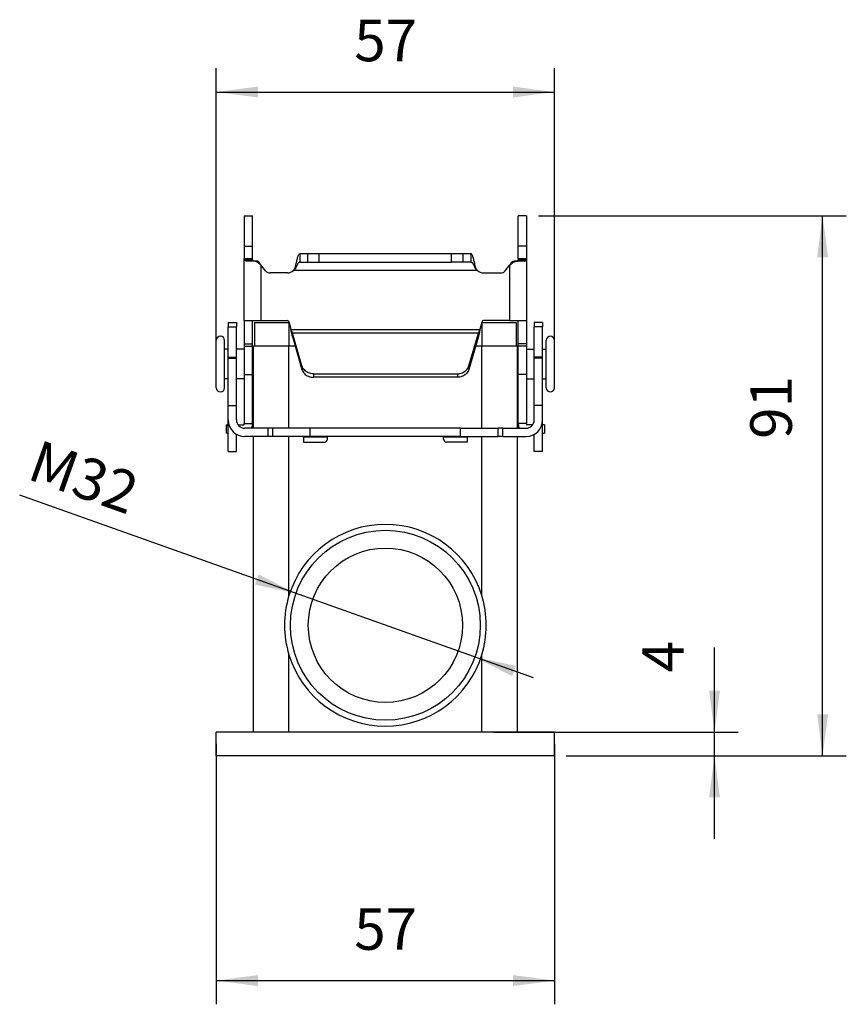
# Model space of a CAD drawing. Units: millimetres. Extents: x -67 to 230, y 259 to 469.
# Drawn here: x 59 to 129, y 313 to 396 of the extents above; entities that cross this region are included whole.
import ezdxf

# ---------------------------------------------------------------- set-up
doc = ezdxf.new("R2010")
doc.units = ezdxf.units.MM
doc.layers.add('1', color=7, linetype='Continuous')
doc.styles.add('CONVERTER_11', font='simplex.shx', dxfattribs={"width": 0.95})
doc.dimstyles.new('ME10_DIM_13', dxfattribs={"dimtxt": 7, "dimasz": 7, "dimexe": 4, "dimexo": 2, "dimgap": 3, "dimtad": 1, "dimdsep": 46, "dimtxsty": 'CONVERTER_11', "dimsah": 1, "dimcen": 0.09, "dimclrd": 7, "dimclre": 7, "dimclrt": 7, "dimadec": 0, "dimazin": 0, "dimtfac": 1, "dimtdec": 4, "dimtix": 1, "dimtmove": 0, "dimatfit": 3, "dimfxl": 1, "dimtolj": 1, "dimtzin": 0, "dimarcsym": 0})
doc.dimstyles.new('ME10_DIM_14', dxfattribs={"dimtxt": 7, "dimasz": 7, "dimexe": 4, "dimexo": 2, "dimgap": 3, "dimtad": 1, "dimdsep": 46, "dimtxsty": 'CONVERTER_11', "dimsah": 1, "dimcen": 0.09, "dimclrd": 7, "dimclre": 7, "dimclrt": 7, "dimadec": 0, "dimazin": 0, "dimtfac": 1, "dimtdec": 4, "dimtix": 1, "dimtmove": 0, "dimatfit": 3, "dimfxl": 1, "dimtolj": 1, "dimtzin": 0, "dimarcsym": 0})
doc.dimstyles.new('ME10_DIM_15', dxfattribs={"dimtxt": 7, "dimasz": 7, "dimexe": 4, "dimexo": 2, "dimgap": 3, "dimtad": 1, "dimdsep": 46, "dimtxsty": 'CONVERTER_11', "dimsah": 1, "dimcen": 0.09, "dimclrd": 7, "dimclre": 7, "dimclrt": 7, "dimadec": 0, "dimazin": 0, "dimtfac": 1, "dimtdec": 4, "dimtix": 1, "dimtmove": 0, "dimatfit": 3, "dimfxl": 1, "dimtolj": 1, "dimtzin": 0, "dimarcsym": 0})
doc.dimstyles.new('ME10_DIM_16', dxfattribs={"dimtxt": 7, "dimasz": 7, "dimexe": 4, "dimexo": 2, "dimgap": 3, "dimtad": 1, "dimdsep": 46, "dimtxsty": 'CONVERTER_11', "dimsah": 1, "dimcen": 0.09, "dimclrd": 7, "dimclre": 7, "dimclrt": 7, "dimadec": 0, "dimazin": 0, "dimtfac": 1, "dimtdec": 4, "dimtix": 1, "dimtmove": 0, "dimatfit": 3, "dimfxl": 1, "dimtolj": 1, "dimtzin": 0, "dimarcsym": 0})

# ---------------------------------------------------------------- blocks, each defined once
blk = doc.blocks.new('M7APE_10_32__3', base_point=(151.48, 668.5))
at = {"color": 7, "linetype": 'Continuous'}
for p, q in [((156.18, 759.5), (157.58, 759.5)), ((156.18, 759.5), (156.18, 754.34)), ((157.58, 754.34), (157.58, 759.5)), ((203.78, 759.5), (202.38, 759.5)), ((202.38, 754.34), (202.38, 759.5)), ((203.78, 759.5), (203.78, 754.34)), ((156.18, 754.34), (157.58, 754.34)), ((156.18, 754.34), (156.18, 752.3)), ((157.58, 752.3), (157.58, 754.34)), ((165.56, 753.08), (165.56, 752.29)), ((166.88, 753.08), (165.56, 753.08)), ((166.88, 751.68), (166.88, 753.08)), ((168.82, 753.08), (166.88, 753.08)), ((168.82, 751.68), (168.82, 753.08)), ((191.15, 753.08), (168.82, 753.08)), ((191.15, 751.68), (191.15, 753.08)), ((193.08, 753.08), (191.15, 753.08)), ((193.08, 751.68), (193.08, 753.08)), ((194.41, 753.08), (193.08, 753.08)), ((194.41, 752.29), (194.41, 753.08)), ((202.38, 752.3), (202.38, 754.34)), ((203.78, 754.34), (202.38, 754.34)), ((203.78, 754.34), (203.78, 752.3)), ((156.18, 741.86), (156.18, 752.3)), ((156.18, 752.3), (156.97, 752.3)), ((157.6, 752.08), (156.23, 752.08)), ((157.61, 751.86), (156.61, 751.86)), ((156.97, 752.3), (157.58, 752.3)), ((157.8, 751.86), (157.61, 751.86)), ((158.3, 751.86), (157.8, 751.86)), ((158.8, 751.5), (158.61, 751.5)), ((165.56, 752.29), (165.56, 751.68)), ((165.56, 751.68), (166.88, 751.68)), ((166.88, 751.68), (168.82, 751.68)), ((168.82, 751.68), (191.15, 751.68)), ((193.08, 751.68), (191.15, 751.68)), ((194.41, 751.68), (193.08, 751.68)), ((194.41, 751.68), (194.41, 752.29)), ((201.17, 751.5), (201.35, 751.5)), ((202.17, 751.86), (201.67, 751.86)), ((202.17, 751.86), (202.36, 751.86)), ((202.36, 752.08), (203.74, 752.08)), ((203.35, 751.86), (202.36, 751.86)), ((202.38, 752.3), (203, 752.3)), ((203, 752.3), (203.78, 752.3)), ((203.78, 752.3), (203.78, 741.86)), ((158.98, 751.19), (158.98, 741.86)), ((159.79, 750.22), (158.98, 751.19)), ((163.45, 749.86), (160.56, 749.86)), ((195.48, 750.28), (164.49, 750.28)), ((164.9, 750.75), (164.9, 751.22)), ((195.07, 750.75), (195.07, 751.22)), ((196.52, 749.86), (199.41, 749.86)), ((200.17, 750.22), (200.98, 751.19)), ((200.98, 741.86), (200.98, 751.19)), ((153.48, 741.5), (154.88, 741.5)), ((153.48, 741.5), (153.48, 740.79)), ((154.88, 741.5), (154.88, 740.79)), ((156.18, 741.86), (157.58, 741.86)), ((156.18, 741.86), (156.18, 737.89)), ((157.58, 741.86), (158.98, 741.86)), ((157.58, 737.89), (157.58, 741.86)), ((157.93, 741.5), (157.93, 737.5)), ((157.93, 741.5), (163.73, 741.5)), ((158.98, 741.86), (163.45, 741.86)), ((163.69, 741.68), (163.74, 741.5)), ((163.73, 741.5), (163.73, 737.5)), ((163.73, 741.5), (163.74, 741.5)), ((163.74, 741.5), (164.06, 740.3)), ((196.23, 741.5), (195.91, 740.3)), ((196.28, 741.68), (196.23, 741.5)), ((196.23, 741.5), (196.23, 737.5)), ((196.23, 741.5), (196.23, 741.5)), ((196.23, 741.5), (202.03, 741.5)), ((200.98, 741.86), (196.52, 741.86)), ((200.98, 741.86), (202.38, 741.86)), ((202.03, 741.5), (202.03, 737.5)), ((202.38, 737.89), (202.38, 741.86)), ((202.38, 741.86), (203.78, 741.86)), ((203.78, 741.86), (203.78, 737.89)), ((206.48, 741.5), (205.08, 741.5)), ((205.08, 741.5), (205.08, 740.79)), ((206.48, 741.5), (206.48, 740.79)), ((153.48, 740.79), (154.88, 740.79)), ((153.48, 737), (153.48, 740.79)), ((154.88, 737), (154.88, 740.79)), ((164.06, 740.3), (195.91, 740.3)), ((206.48, 740.79), (205.08, 740.79)), ((205.08, 737), (205.08, 740.79)), ((206.48, 737), (206.48, 740.79)), ((151.48, 730.5), (151.48, 738.5)), ((152.88, 737), (152.88, 738.5)), ((195.67, 739.71), (164.3, 739.71)), ((164.3, 739.71), (164.3, 739.45)), ((165.92, 734.2), (164.3, 739.71)), ((164.3, 739.45), (164.3, 739.12)), ((164.3, 739.12), (165.92, 733.61)), ((194.04, 734.2), (195.67, 739.71)), ((195.67, 739.12), (194.04, 733.61)), ((195.67, 739.45), (195.67, 739.71)), ((195.67, 739.12), (195.67, 739.45)), ((207.08, 737), (207.08, 738.5)), ((208.48, 730.5), (208.48, 738.5)), ((153.48, 737), (152.88, 737)), ((152.88, 732), (152.88, 737)), ((153.48, 735.68), (153.48, 737)), ((154.88, 735.68), (154.88, 737)), ((156.18, 737), (154.88, 737)), ((156.18, 737.89), (156.18, 737.54)), ((156.18, 737.89), (157.58, 737.89)), ((156.18, 737.54), (156.18, 732.72)), ((156.18, 737.54), (157.58, 737.54)), ((157.58, 737.54), (157.58, 737.89)), ((157.58, 732.72), (157.58, 737.54)), ((157.63, 737), (157.58, 737)), ((157.63, 737), (157.63, 736)), ((157.93, 737.5), (157.73, 737.5)), ((157.73, 736), (157.73, 737.5)), ((163.73, 737.5), (157.93, 737.5)), ((163.73, 723.68), (163.73, 737.5)), ((164.77, 737.5), (163.73, 737.5)), ((196.23, 737.5), (195.19, 737.5)), ((196.23, 723.68), (196.23, 737.5)), ((202.03, 737.5), (196.23, 737.5)), ((202.23, 737.5), (202.03, 737.5)), ((202.23, 736), (202.23, 737.5)), ((202.33, 737), (202.33, 736)), ((202.33, 737), (202.38, 737)), ((202.38, 737.54), (202.38, 737.89)), ((203.78, 737.89), (202.38, 737.89)), ((202.38, 732.72), (202.38, 737.54)), ((203.78, 737.54), (202.38, 737.54)), ((203.78, 737.89), (203.78, 737.54)), ((203.78, 737.54), (203.78, 732.72)), ((203.78, 737), (205.08, 737)), ((205.08, 735.68), (205.08, 737)), ((206.48, 737), (207.08, 737)), ((206.48, 735.68), (206.48, 737)), ((207.08, 732), (207.08, 737)), ((153.48, 735.5), (153.48, 735.68)), ((153.48, 735.68), (154.88, 735.68)), ((153.48, 732), (153.48, 735.5)), ((153.48, 735.5), (154.88, 735.5)), ((154.88, 735.5), (154.88, 735.68)), ((154.88, 732), (154.88, 735.5)), ((157.63, 736), (157.63, 733)), ((157.73, 736), (157.63, 736)), ((157.73, 733), (157.73, 736)), ((202.23, 733), (202.23, 736)), ((202.23, 736), (202.33, 736)), ((202.33, 736), (202.33, 733)), ((206.48, 735.68), (205.08, 735.68)), ((205.08, 735.5), (205.08, 735.68)), ((205.08, 732), (205.08, 735.5)), ((206.48, 735.5), (205.08, 735.5)), ((206.48, 735.5), (206.48, 735.68)), ((206.48, 732), (206.48, 735.5)), ((165.92, 734.2), (165.92, 733.61)), ((194.04, 734.2), (194.04, 733.61)), ((153.48, 732), (152.88, 732)), ((152.88, 730.5), (152.88, 732)), ((153.48, 727.5), (153.48, 732)), ((154.88, 727.5), (154.88, 732)), ((156.18, 732), (154.88, 732)), ((156.18, 732.72), (157.58, 732.72)), ((156.18, 732.72), (156.18, 724.5)), ((157.58, 724.5), (157.58, 732.72)), ((157.63, 732), (157.58, 732)), ((157.63, 733), (157.63, 732)), ((157.73, 733), (157.63, 733)), ((157.73, 723.68), (157.73, 733)), ((167.86, 732.86), (167.86, 732.27)), ((167.86, 732.86), (192.11, 732.86)), ((192.11, 732.27), (167.86, 732.27)), ((192.11, 732.86), (192.11, 732.27)), ((202.23, 723.68), (202.23, 733)), ((202.23, 733), (202.33, 733)), ((202.33, 733), (202.33, 732)), ((202.33, 732), (202.38, 732)), ((203.78, 732.72), (202.38, 732.72)), ((202.38, 724.5), (202.38, 732.72)), ((203.78, 732.72), (203.78, 724.5)), ((203.78, 732), (205.08, 732)), ((205.08, 727.5), (205.08, 732)), ((206.48, 732), (207.08, 732)), ((206.48, 727.5), (206.48, 732)), ((207.08, 730.5), (207.08, 732)), ((153.48, 727.5), (154.88, 727.5)), ((153.48, 725.08), (153.48, 727.5)), ((154.88, 725.08), (154.88, 727.5)), ((206.48, 727.5), (205.08, 727.5)), ((205.08, 725.08), (205.08, 727.5)), ((206.48, 725.08), (206.48, 727.5)), ((153.48, 719.77), (153.48, 725.08)), ((206.48, 724.26), (206.48, 725.08)), ((153.15, 724.26), (153.48, 724.26)), ((153.15, 724.26), (153.15, 722.86)), ((155.15, 724.26), (156.08, 724.26)), ((156.18, 724.5), (157.58, 724.5)), ((156.18, 724.36), (156.18, 724.5)), ((157.73, 723.68), (156.28, 723.68)), ((157.58, 724.5), (157.58, 724.36)), ((160.2, 723.68), (157.73, 723.68)), ((160.2, 722.28), (160.2, 723.68)), ((160.99, 723.68), (160.2, 723.68)), ((167.32, 723.68), (160.99, 723.68)), ((160.99, 722.28), (160.99, 723.68)), ((192.64, 723.68), (167.32, 723.68)), ((167.32, 722.28), (167.32, 723.68)), ((192.64, 723.68), (198.98, 723.68)), ((192.64, 722.28), (192.64, 723.68)), ((199.77, 723.68), (198.98, 723.68)), ((198.98, 722.28), (198.98, 723.68)), ((199.77, 723.68), (202.23, 723.68)), ((199.77, 722.28), (199.77, 723.68)), ((202.23, 723.68), (203.68, 723.68)), ((203.78, 724.5), (202.38, 724.5)), ((202.38, 724.5), (202.38, 724.36)), ((203.78, 724.36), (203.78, 724.5)), ((204.82, 724.26), (203.88, 724.26)), ((206.82, 724.26), (206.48, 724.26)), ((206.48, 722.86), (206.48, 724.26)), ((206.82, 724.26), (206.82, 722.86)), ((153.48, 722.86), (153.15, 722.86)), ((154.88, 719.77), (154.88, 722.66)), ((157.73, 722.28), (156.28, 722.28)), ((160.2, 722.28), (157.73, 722.28)), ((157.73, 672.5), (157.73, 722.28)), ((160.99, 722.28), (160.2, 722.28)), ((166.2, 722.28), (160.99, 722.28)), ((163.73, 695.49), (163.73, 722.28)), ((167.32, 722.28), (166.2, 722.28)), ((166.2, 722.28), (166.2, 722.18)), ((170.2, 722.18), (166.2, 722.18)), ((166.2, 722.18), (166.2, 721.35)), ((170.2, 722.28), (167.32, 722.28)), ((170.2, 722.18), (170.2, 722.28)), ((189.77, 722.28), (170.2, 722.28)), ((170.2, 721.85), (170.2, 722.18)), ((189.77, 722.28), (189.77, 722.18)), ((192.64, 722.28), (189.77, 722.28)), ((193.77, 722.18), (189.77, 722.18)), ((189.77, 721.85), (189.77, 722.18)), ((192.64, 722.28), (193.77, 722.28)), ((193.77, 722.18), (193.77, 722.28)), ((193.77, 722.28), (198.98, 722.28)), ((193.77, 722.18), (193.77, 721.35)), ((196.23, 695.49), (196.23, 722.28)), ((199.77, 722.28), (198.98, 722.28)), ((199.77, 722.28), (202.23, 722.28)), ((202.23, 672.5), (202.23, 722.28)), ((202.23, 722.28), (203.68, 722.28)), ((205.08, 719.77), (205.08, 722.66)), ((206.48, 722.86), (206.82, 722.86)), ((206.48, 719.77), (206.48, 722.86)), ((166.2, 721.35), (169.7, 721.35)), ((193.77, 721.35), (190.27, 721.35)), ((153.48, 719.77), (154.88, 719.77)), ((206.48, 719.77), (205.08, 719.77)), ((163.73, 672.5), (163.73, 685.51)), ((196.23, 672.5), (196.23, 685.51)), ((151.48, 668.5), (151.48, 672.5)), ((157.73, 672.5), (151.48, 672.5)), ((163.73, 672.5), (157.73, 672.5)), ((196.23, 672.5), (163.73, 672.5)), ((202.23, 672.5), (196.23, 672.5)), ((208.48, 672.5), (202.23, 672.5)), ((208.48, 668.5), (208.48, 672.5)), ((208.48, 668.5), (151.48, 668.5))]:
    blk.add_line(p, q, dxfattribs=at)
for radius in [16, 13]:
    blk.add_circle((179.98, 690.5), radius, dxfattribs=at)
for centre, radius, start, end in [((160.56, 750.86), 1, 220, 270), ((163.45, 751.36), 1.5, 270, 313.7601), ((196.52, 751.36), 1.5, 226.2399, 270), ((199.41, 750.86), 1, 270, 320), ((163.45, 741.61), 0.25, 15, 90), ((196.52, 741.61), 0.25, 90, 165), ((152.18, 738.5), 0.7, 0, 180), ((207.78, 738.5), 0.7, 0, 180), ((152.18, 730.5), 0.7, 180, 0), ((207.78, 730.5), 0.7, 180, 0), ((156.28, 725.08), 2.8, 180, 270), ((156.28, 725.08), 1.4, 180, 270), ((203.68, 725.08), 1.4, 270, 0), ((203.68, 725.08), 2.8, 270, 0), ((156.08, 724.36), 0.1, 270, 0), ((156.08, 724.36), 1.5, 333.0859, 0), ((203.88, 724.36), 1.5, 180, 206.9141), ((203.88, 724.36), 0.1, 180, 270), ((169.7, 721.85), 0.5, 270, 0), ((190.27, 721.85), 0.5, 180, 270), ((179.98, 690.5), 17, 17.0826, 162.9174), ((179.98, 690.5), 17, 162.9174, 197.0826), ((179.98, 690.5), 17, 0, 17.0826), ((179.98, 690.5), 17, 342.9174, 0), ((179.98, 690.5), 17, 197.0826, 342.9174)]:
    blk.add_arc(centre, radius, start, end, dxfattribs=at)
for points, knots in [([(164.9, 751.22), (164.93, 751.35), (164.98, 751.6), (165.06, 751.96), (165.14, 752.28), (165.22, 752.55), (165.3, 752.77), (165.38, 752.93), (165.46, 753.05), (165.53, 753.07), (165.56, 753.08)], [0, 0, 0, 0, 0.398074, 0.769055, 1.098027, 1.38465, 1.617803, 1.799195, 1.926884, 2.016263, 2.016263, 2.016263, 2.016263]), ([(195.07, 751.22), (195.04, 751.35), (194.99, 751.6), (194.91, 751.96), (194.83, 752.28), (194.74, 752.55), (194.66, 752.77), (194.58, 752.93), (194.51, 753.05), (194.43, 753.07), (194.41, 753.08)], [0, 0, 0, 0, 0.398058, 0.769025, 1.098, 1.384628, 1.617785, 1.799182, 1.92688, 2.016263, 2.016263, 2.016263, 2.016263]), ([(156.23, 752.08), (156.22, 752.1), (156.21, 752.13), (156.19, 752.19), (156.18, 752.24), (156.18, 752.28), (156.18, 752.3)], [0, 0, 0, 0, 0.0566234, 0.1117761, 0.1659197, 0.2195498, 0.2195498, 0.2195498, 0.2195498]), ([(156.61, 751.86), (156.59, 751.86), (156.54, 751.86), (156.48, 751.87), (156.42, 751.89), (156.36, 751.91), (156.32, 751.95), (156.29, 751.98), (156.27, 752.01), (156.25, 752.03), (156.24, 752.04), (156.24, 752.05), (156.23, 752.07), (156.23, 752.08), (156.23, 752.08)], [0, 0, 0, 0, 0.0771817, 0.1376736, 0.2022441, 0.2562322, 0.3129014, 0.365232, 0.3935429, 0.4205991, 0.4337561, 0.4493336, 0.4630158, 0.4790648, 0.4790648, 0.4790648, 0.4790648]), ([(157.6, 752.08), (157.6, 752.1), (157.59, 752.14), (157.59, 752.19), (157.58, 752.24), (157.58, 752.28), (157.58, 752.3)], [0, 0, 0, 0, 0.0543461, 0.1083127, 0.1620232, 0.2156049, 0.2156049, 0.2156049, 0.2156049]), ([(157.8, 751.86), (157.78, 751.86), (157.76, 751.86), (157.72, 751.88), (157.69, 751.89), (157.67, 751.92), (157.65, 751.95), (157.63, 751.98), (157.62, 752.01), (157.62, 752.03), (157.61, 752.05), (157.61, 752.06), (157.61, 752.07), (157.61, 752.08), (157.6, 752.08)], [0, 0, 0, 0, 0.0415461, 0.0746936, 0.1120068, 0.1470635, 0.1865925, 0.2280092, 0.2491801, 0.2734387, 0.2839366, 0.2974608, 0.3080658, 0.3223429, 0.3223429, 0.3223429, 0.3223429]), ([(158.61, 751.5), (158.61, 751.51), (158.6, 751.52), (158.59, 751.53), (158.57, 751.54), (158.55, 751.55), (158.53, 751.57), (158.49, 751.6), (158.44, 751.63), (158.36, 751.68), (158.25, 751.73), (158.12, 751.78), (157.99, 751.82), (157.86, 751.84), (157.74, 751.86), (157.65, 751.86), (157.61, 751.86)], [0, 0, 0, 0, 0.017827, 0.03559, 0.053418, 0.071139, 0.107723, 0.14209, 0.206342, 0.283232, 0.435697, 0.560931, 0.710465, 0.829599, 0.959424, 1.085984, 1.085984, 1.085984, 1.085984]), ([(158.8, 751.5), (158.8, 751.51), (158.79, 751.51), (158.79, 751.52), (158.78, 751.53), (158.77, 751.54), (158.76, 751.56), (158.75, 751.58), (158.73, 751.61), (158.69, 751.65), (158.65, 751.7), (158.58, 751.76), (158.52, 751.8), (158.46, 751.83), (158.41, 751.85), (158.37, 751.85), (158.33, 751.86), (158.31, 751.86), (158.3, 751.86)], [0, 0, 0, 0, 0.0115122, 0.0209204, 0.0300589, 0.0418308, 0.0670816, 0.0836131, 0.1300711, 0.1669574, 0.2518214, 0.3318974, 0.4142011, 0.4919144, 0.5308751, 0.5688482, 0.6028361, 0.643209, 0.643209, 0.643209, 0.643209]), ([(158.98, 751.19), (158.95, 751.21), (158.89, 751.26), (158.8, 751.34), (158.71, 751.42), (158.64, 751.48), (158.61, 751.5)], [0, 0, 0, 0, 0.1222923, 0.2445072, 0.3665677, 0.4883968, 0.4883968, 0.4883968, 0.4883968]), ([(158.98, 751.19), (158.97, 751.21), (158.94, 751.26), (158.89, 751.34), (158.84, 751.42), (158.81, 751.48), (158.8, 751.5)], [0, 0, 0, 0, 0.0921752, 0.1843248, 0.2764231, 0.3684449, 0.3684449, 0.3684449, 0.3684449]), ([(165.56, 751.68), (165.53, 751.67), (165.47, 751.67), (165.39, 751.61), (165.31, 751.53), (165.22, 751.42), (165.14, 751.28), (165.06, 751.12), (164.98, 750.94), (164.93, 750.82), (164.9, 750.75)], [0, 0, 0, 0, 0.084649, 0.180501, 0.29633, 0.433002, 0.593407, 0.772695, 0.971521, 1.183121, 1.183121, 1.183121, 1.183121]), ([(194.41, 751.68), (194.43, 751.67), (194.49, 751.67), (194.58, 751.61), (194.66, 751.53), (194.74, 751.42), (194.82, 751.28), (194.91, 751.12), (194.99, 750.94), (195.04, 750.82), (195.07, 750.75)], [0, 0, 0, 0, 0.084652, 0.180509, 0.296339, 0.433014, 0.59342, 0.772709, 0.971529, 1.183121, 1.183121, 1.183121, 1.183121]), ([(201.35, 751.5), (201.32, 751.48), (201.26, 751.42), (201.17, 751.34), (201.08, 751.26), (201.01, 751.21), (200.98, 751.19)], [0, 0, 0, 0, 0.1218291, 0.2438895, 0.3661044, 0.4883968, 0.4883968, 0.4883968, 0.4883968]), ([(201.17, 751.5), (201.15, 751.48), (201.12, 751.42), (201.08, 751.34), (201.03, 751.26), (201, 751.21), (200.98, 751.19)], [0, 0, 0, 0, 0.0920217, 0.1841201, 0.2762697, 0.3684449, 0.3684449, 0.3684449, 0.3684449]), ([(201.17, 751.5), (201.17, 751.51), (201.17, 751.51), (201.18, 751.52), (201.18, 751.53), (201.19, 751.54), (201.2, 751.56), (201.22, 751.58), (201.24, 751.61), (201.27, 751.65), (201.32, 751.7), (201.37, 751.75), (201.42, 751.78), (201.47, 751.81), (201.51, 751.83), (201.56, 751.85), (201.59, 751.85), (201.63, 751.86), (201.66, 751.86), (201.67, 751.86)], [0, 0, 0, 0, 0.0104666, 0.0209204, 0.0300588, 0.0418308, 0.0670816, 0.0836132, 0.1300714, 0.166958, 0.2422068, 0.3318938, 0.3779691, 0.4319555, 0.4919809, 0.5285005, 0.5689138, 0.6029017, 0.6432745, 0.6432745, 0.6432745, 0.6432745]), ([(201.35, 751.5), (201.36, 751.51), (201.37, 751.52), (201.38, 751.53), (201.39, 751.54), (201.41, 751.55), (201.44, 751.57), (201.47, 751.6), (201.52, 751.63), (201.61, 751.68), (201.71, 751.73), (201.88, 751.79), (202.09, 751.85), (202.27, 751.86), (202.36, 751.86)], [0, 0, 0, 0, 0.017827, 0.03559, 0.053418, 0.071139, 0.107723, 0.142091, 0.206343, 0.283232, 0.435698, 0.560932, 0.8258, 1.085558, 1.085558, 1.085558, 1.085558]), ([(202.17, 751.86), (202.18, 751.86), (202.21, 751.86), (202.24, 751.88), (202.27, 751.89), (202.3, 751.92), (202.32, 751.95), (202.33, 751.98), (202.34, 752.01), (202.35, 752.03), (202.35, 752.05), (202.36, 752.06), (202.36, 752.07), (202.36, 752.08), (202.36, 752.08)], [0, 0, 0, 0, 0.0415462, 0.0746938, 0.112007, 0.1470637, 0.1865927, 0.2280094, 0.2491803, 0.2734388, 0.2839366, 0.2974608, 0.3080658, 0.3223429, 0.3223429, 0.3223429, 0.3223429]), ([(202.38, 752.3), (202.38, 752.28), (202.38, 752.24), (202.38, 752.19), (202.37, 752.14), (202.37, 752.1), (202.36, 752.08)], [0, 0, 0, 0, 0.0535816, 0.1072922, 0.1612588, 0.2156049, 0.2156049, 0.2156049, 0.2156049]), ([(203.35, 751.86), (203.38, 751.86), (203.42, 751.86), (203.49, 751.87), (203.55, 751.89), (203.6, 751.91), (203.65, 751.95), (203.68, 751.98), (203.7, 752.01), (203.71, 752.03), (203.72, 752.04), (203.73, 752.05), (203.74, 752.07), (203.74, 752.08), (203.74, 752.08)], [0, 0, 0, 0, 0.0771818, 0.1376738, 0.2022442, 0.2562323, 0.3129015, 0.3652322, 0.393543, 0.4205992, 0.4337561, 0.4493336, 0.4630158, 0.4790648, 0.4790648, 0.4790648, 0.4790648]), ([(203.78, 752.3), (203.78, 752.28), (203.78, 752.24), (203.77, 752.19), (203.76, 752.13), (203.75, 752.1), (203.74, 752.08)], [0, 0, 0, 0, 0.0536301, 0.1077737, 0.1629264, 0.2195498, 0.2195498, 0.2195498, 0.2195498]), ([(164.49, 750.28), (164.49, 750.28), (164.5, 750.29), (164.51, 750.3), (164.52, 750.32), (164.53, 750.34), (164.55, 750.36), (164.57, 750.39), (164.6, 750.44), (164.64, 750.52), (164.7, 750.62), (164.75, 750.74), (164.8, 750.86), (164.83, 750.96), (164.85, 751.04), (164.87, 751.09), (164.88, 751.13), (164.89, 751.16), (164.89, 751.19), (164.9, 751.21), (164.9, 751.22)], [0, 0, 0, 0, 0.016543, 0.033075, 0.04889, 0.066148, 0.101702, 0.132277, 0.193519, 0.264397, 0.402777, 0.527312, 0.665189, 0.786717, 0.847269, 0.914349, 0.942668, 0.977505, 1.006259, 1.040166, 1.040166, 1.040166, 1.040166]), ([(164.9, 750.75), (164.89, 750.74), (164.88, 750.72), (164.87, 750.68), (164.85, 750.65), (164.82, 750.6), (164.78, 750.55), (164.73, 750.49), (164.68, 750.43), (164.63, 750.38), (164.59, 750.35), (164.56, 750.33), (164.54, 750.31), (164.52, 750.3), (164.5, 750.29), (164.49, 750.28), (164.49, 750.28)], [0, 0, 0, 0, 0.0316688, 0.0771573, 0.114325, 0.1555245, 0.2333546, 0.3145455, 0.3891762, 0.4750976, 0.5118969, 0.5555948, 0.572132, 0.5958618, 0.6128456, 0.6361328, 0.6361328, 0.6361328, 0.6361328]), ([(195.48, 750.28), (195.48, 750.28), (195.47, 750.29), (195.46, 750.3), (195.45, 750.32), (195.44, 750.34), (195.42, 750.36), (195.4, 750.39), (195.37, 750.44), (195.32, 750.52), (195.27, 750.62), (195.22, 750.74), (195.17, 750.86), (195.14, 750.96), (195.11, 751.04), (195.1, 751.09), (195.09, 751.13), (195.08, 751.16), (195.07, 751.19), (195.07, 751.21), (195.07, 751.22)], [0, 0, 0, 0, 0.016543, 0.033075, 0.04889, 0.066148, 0.101702, 0.132277, 0.193519, 0.264397, 0.402776, 0.527312, 0.657317, 0.786717, 0.84727, 0.91435, 0.942669, 0.977505, 1.006259, 1.040166, 1.040166, 1.040166, 1.040166]), ([(195.07, 750.75), (195.07, 750.74), (195.08, 750.72), (195.1, 750.68), (195.12, 750.65), (195.15, 750.6), (195.18, 750.55), (195.23, 750.49), (195.29, 750.43), (195.34, 750.38), (195.38, 750.35), (195.41, 750.33), (195.43, 750.31), (195.44, 750.3), (195.46, 750.29), (195.47, 750.28), (195.48, 750.28)], [0, 0, 0, 0, 0.0316688, 0.0771573, 0.1143252, 0.1555249, 0.2283955, 0.3145454, 0.3993095, 0.4750971, 0.5118962, 0.555594, 0.5721313, 0.5958611, 0.6128449, 0.636132, 0.636132, 0.636132, 0.636132]), ([(164.06, 740.3), (164.08, 740.25), (164.12, 740.15), (164.18, 740), (164.24, 739.85), (164.28, 739.76), (164.3, 739.71)], [0, 0, 0, 0, 0.1634077, 0.3251269, 0.483497, 0.6369147, 0.6369147, 0.6369147, 0.6369147]), ([(164.3, 739.12), (164.28, 739.21), (164.24, 739.4), (164.18, 739.7), (164.12, 740), (164.08, 740.2), (164.06, 740.3)], [0, 0, 0, 0, 0.289364, 0.58921, 0.896124, 1.206594, 1.206594, 1.206594, 1.206594]), ([(195.91, 740.3), (195.89, 740.2), (195.85, 740), (195.79, 739.7), (195.73, 739.4), (195.69, 739.21), (195.67, 739.12)], [0, 0, 0, 0, 0.31047, 0.617384, 0.91723, 1.206594, 1.206594, 1.206594, 1.206594]), ([(195.67, 739.71), (195.69, 739.76), (195.73, 739.85), (195.79, 740), (195.85, 740.15), (195.89, 740.25), (195.91, 740.3)], [0, 0, 0, 0, 0.1534177, 0.3117878, 0.473507, 0.6369147, 0.6369147, 0.6369147, 0.6369147]), ([(167.86, 732.86), (167.71, 732.87), (167.42, 732.88), (167.01, 733.01), (166.63, 733.22), (166.32, 733.49), (166.07, 733.82), (165.97, 734.08), (165.92, 734.2)], [0, 0, 0, 0, 0.435006, 0.866437, 1.29131, 1.707766, 2.115463, 2.515727, 2.515727, 2.515727, 2.515727]), ([(165.92, 733.61), (165.97, 733.48), (166.07, 733.23), (166.32, 732.9), (166.63, 732.63), (167.01, 732.42), (167.42, 732.29), (167.71, 732.27), (167.86, 732.27)], [0, 0, 0, 0, 0.400264, 0.807961, 1.224417, 1.64929, 2.080721, 2.515727, 2.515727, 2.515727, 2.515727]), ([(192.11, 732.86), (192.26, 732.87), (192.55, 732.88), (192.96, 733.01), (193.33, 733.22), (193.65, 733.49), (193.9, 733.82), (194, 734.08), (194.04, 734.2)], [0, 0, 0, 0, 0.435006, 0.866437, 1.29131, 1.707766, 2.115463, 2.515727, 2.515727, 2.515727, 2.515727]), ([(194.04, 733.61), (194, 733.48), (193.9, 733.23), (193.65, 732.9), (193.33, 732.63), (192.96, 732.42), (192.55, 732.29), (192.26, 732.27), (192.11, 732.27)], [0, 0, 0, 0, 0.400264, 0.807961, 1.224417, 1.64929, 2.080721, 2.515727, 2.515727, 2.515727, 2.515727])]:
    blk.add_open_spline(points, degree=3, knots=knots, dxfattribs=at)
blk = doc.blocks.new('*D17')
at = {"layer": '1', "color": 7, "linetype": 'Continuous'}
for p, q in [((151.48, 670.5), (151.48, 626.64)), ((208.48, 670.5), (208.48, 626.64)), ((151.48, 630.64), (208.48, 630.64))]:
    blk.add_line(p, q, dxfattribs=at)
at = {"layer": '1', "color": 7}
for points in [[(158.48, 631.57), (158.48, 629.72), (151.48, 630.64)], [(201.48, 629.72), (201.48, 631.57), (208.48, 630.64)]]:
    blk.add_solid(points, dxfattribs=at)
at = {"layer": '1', "color": 7, "insert": (174.73, 633.64), "char_height": 7, "attachment_point": 7, "rotation": 0.0001, "line_spacing_factor": 0.60024, "style": 'CONVERTER_11'}
blk.add_mtext('57', dxfattribs=at)
blk = doc.blocks.new('*D18')
at = {"layer": '1', "color": 7, "linetype": 'Continuous'}
for p, q in [((235.46, 672.5), (235.46, 686.76)), ((198.23, 672.5), (239.46, 672.5)), ((235.46, 668.5), (235.46, 672.5)), ((210.48, 668.5), (239.46, 668.5)), ((235.46, 654.5), (235.46, 668.5))]:
    blk.add_line(p, q, dxfattribs=at)
at = {"layer": '1', "color": 7}
for points in [[(234.54, 679.5), (236.38, 679.5), (235.46, 672.5)], [(236.38, 661.5), (234.54, 661.5), (235.46, 668.5)]]:
    blk.add_solid(points, dxfattribs=at)
at = {"layer": '1', "color": 7, "insert": (232.46, 682.56), "char_height": 7, "attachment_point": 7, "rotation": 90, "line_spacing_factor": 0.60024, "style": 'CONVERTER_11'}
blk.add_mtext('4', dxfattribs=at)
blk = doc.blocks.new('*D19')
at = {"layer": '1', "color": 7, "linetype": 'Continuous'}
for p, q in [((205.78, 759.5), (257.68, 759.5)), ((253.68, 668.5), (253.68, 759.5)), ((210.48, 668.5), (257.68, 668.5))]:
    blk.add_line(p, q, dxfattribs=at)
at = {"layer": '1', "color": 7}
for points in [[(254.6, 752.5), (252.76, 752.5), (253.68, 759.5)], [(252.76, 675.5), (254.6, 675.5), (253.68, 668.5)]]:
    blk.add_solid(points, dxfattribs=at)
at = {"layer": '1', "color": 7, "insert": (250.68, 721.9), "char_height": 7, "attachment_point": 7, "rotation": 90, "line_spacing_factor": 0.60024, "style": 'CONVERTER_11'}
blk.add_mtext('91', dxfattribs=at)
blk = doc.blocks.new('*D20')
at = {"layer": '1', "color": 7, "linetype": 'Continuous'}
for p, q in [((151.48, 732.5), (151.48, 784.33)), ((208.48, 732.5), (208.48, 784.33)), ((151.48, 780.33), (208.48, 780.33))]:
    blk.add_line(p, q, dxfattribs=at)
at = {"layer": '1', "color": 7}
for points in [[(158.48, 781.25), (158.48, 779.41), (151.48, 780.33)], [(201.48, 779.41), (201.48, 781.25), (208.48, 780.33)]]:
    blk.add_solid(points, dxfattribs=at)
at = {"layer": '1', "color": 7, "insert": (174.73, 783.33), "char_height": 7, "attachment_point": 7, "rotation": 0.0001, "line_spacing_factor": 0.60024, "style": 'CONVERTER_11'}
blk.add_mtext('57', dxfattribs=at)
blk = doc.blocks.new('*D21')
at = {"layer": '1', "color": 7, "linetype": 'Continuous'}
blk.add_line((204.95, 681.62), (118.34, 712.42), dxfattribs=at)
at = {"layer": '1', "color": 7}
for points in [[(158, 697.34), (158.62, 699.07), (164.91, 695.86)], [(201.96, 683.66), (201.35, 681.93), (195.06, 685.14)]]:
    blk.add_solid(points, dxfattribs=at)
at = {"layer": '1', "color": 7, "insert": (119.34, 715.24), "char_height": 7, "attachment_point": 7, "rotation": 340.4286, "line_spacing_factor": 0.60024, "style": 'CONVERTER_11'}
blk.add_mtext('\\C7;\\C7;M32', dxfattribs=at)
blk = doc.blocks.new('Da_sinistra1', base_point=(179.983, 714))
blk.add_blockref('M7APE_10_32__3', (151.483, 668.5))
at = {"layer": '1'}
blk.add_blockref('*D21', (0, 0), dxfattribs=at)
dim = blk.add_linear_dim(base=(151.483, 780.328), p1=(208.483, 730.5), p2=(151.483, 730.5), dimstyle='ME10_DIM_16', dxfattribs=at)
dim.commit()
dim.dimension.update_dxf_attribs({"geometry": '*D20', "text_midpoint": (179.983, 786.828), "text_rotation": 0.00014})
for base, p1, dimstyle, picture, middle in [((253.679, 668.5), (203.783, 759.5), 'ME10_DIM_15', '*D19', (247.179, 726.097)), ((235.46, 668.5), (196.233, 672.5), 'ME10_DIM_14', '*D18', (228.96, 684.657))]:
    dim = blk.add_linear_dim(base=base, p1=p1, p2=(208.483, 668.5), angle=90, dimstyle=dimstyle, dxfattribs=at)
    dim.commit()
    dim.dimension.update_dxf_attribs({"geometry": picture, "text_midpoint": middle, "text_rotation": 90})
dim = blk.add_aligned_dim(p1=(208.483, 672.5), p2=(151.483, 672.5), distance=41.856, dimstyle='ME10_DIM_13', dxfattribs=at)
dim.commit()
dim.dimension.update_dxf_attribs({"geometry": '*D17', "text_midpoint": (179.983, 637.144), "text_rotation": 0.00014})

msp = doc.modelspace()

# ---------------------------------------------------------------- block references
at = {"xscale": 0.5, "yscale": 0.5, "zscale": 0.5}
msp.add_blockref('Da_sinistra1', (89.992, 357), dxfattribs=at)

doc.saveas('drawing.dxf')
